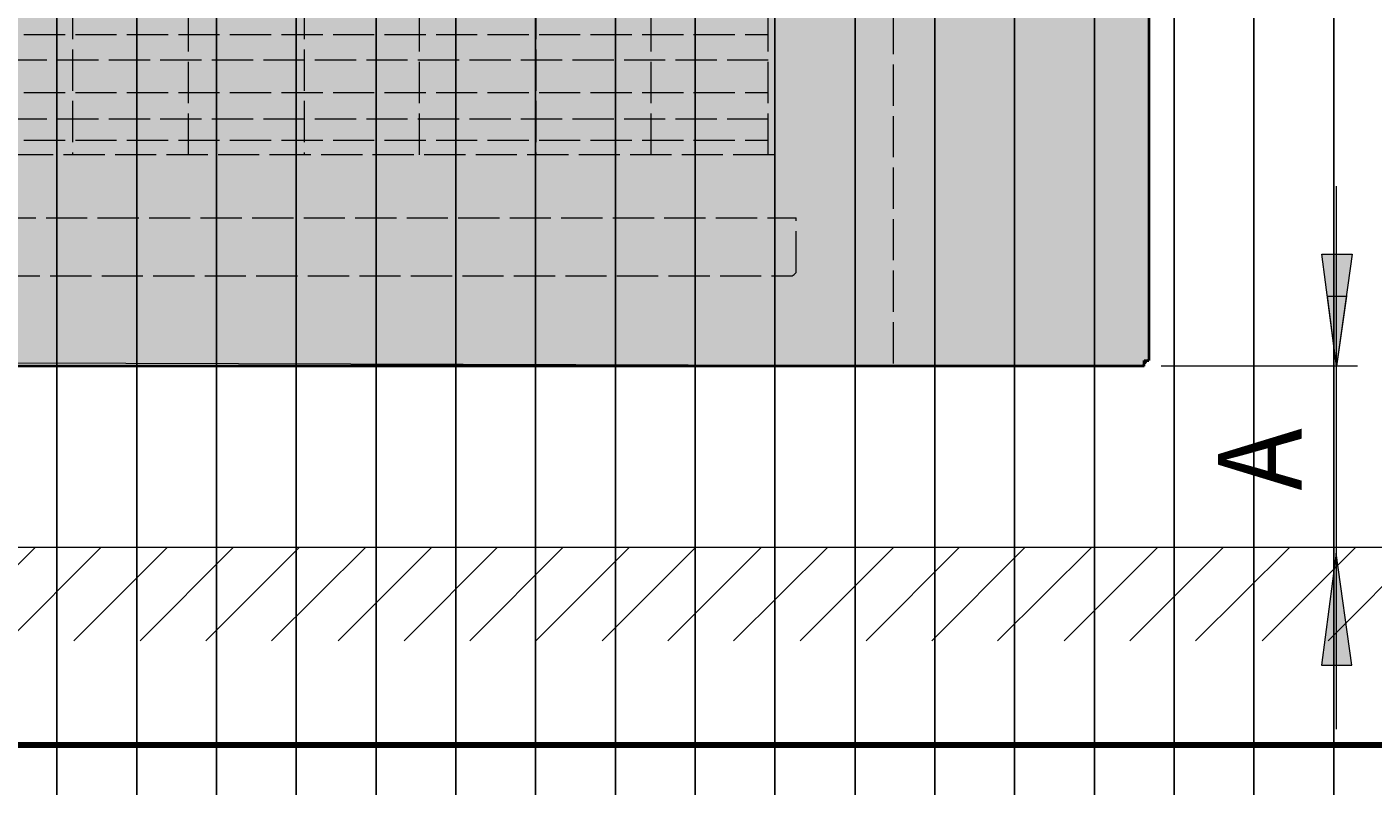
# Model space of a CAD drawing. Units: millimetres. Extents: x 0 to 1189, y 928 to 1769.
# Drawn here: x 508 to 606, y 1419 to 1474 of the extents above; entities that cross this region are included whole.
import ezdxf

# ---------------------------------------------------------------- set-up
doc = ezdxf.new("R2010")
doc.units = ezdxf.units.MM
doc.header["$MEASUREMENT"] = 0
for name, pattern in [('AI-Linetype-182', [3.75, 3, -0.75]), ('AI-Linetype-183', [3.75, 3, -0.75]), ('AI-Linetype-184', [3.75, 3, -0.75]), ('AI-Linetype-185', [3.75, 3, -0.75]), ('AI-Linetype-186', [3.75, 3, -0.75]), ('AI-Linetype-187', [3.75, 3, -0.75]), ('AI-Linetype-188', [3.75, 3, -0.75]), ('AI-Linetype-189', [3.75, 3, -0.75]), ('AI-Linetype-190', [3.75, 3, -0.75]), ('AI-Linetype-191', [3.75, 3, -0.75]), ('AI-Linetype-192', [3.75, 3, -0.75]), ('AI-Linetype-193', [3.75, 3, -0.75]), ('AI-Linetype-194', [3.75, 3, -0.75]), ('AI-Linetype-195', [3.75, 3, -0.75]), ('AI-Linetype-196', [3.75, 3, -0.75]), ('AI-Linetype-197', [3.75, 3, -0.75]), ('AI-Linetype-198', [3.75, 3, -0.75]), ('AI-Linetype-199', [3.75, 3, -0.75]), ('AI-Linetype-200', [3.75, 3, -0.75]), ('AI-Linetype-201', [3.75, 3, -0.75]), ('AI-Linetype-202', [3.75, 3, -0.75]), ('AI-Linetype-203', [3.75, 3, -0.75]), ('AI-Linetype-204', [3.75, 3, -0.75]), ('AI-Linetype-205', [3.75, 3, -0.75]), ('AI-Linetype-206', [3.75, 3, -0.75]), ('AI-Linetype-207', [3.75, 3, -0.75]), ('AI-Linetype-208', [3.75, 3, -0.75]), ('AI-Linetype-209', [3.75, 3, -0.75]), ('AI-Linetype-210', [3.75, 3, -0.75]), ('AI-Linetype-292', [3.75, 3, -0.75])]:
    doc.linetypes.add(name, pattern=pattern)
doc.layers.add('Ebene 1', color=7, linetype='Continuous', lineweight=0)

# ---------------------------------------------------------------- blocks, each defined once
blk = doc.blocks.new('Block_27')
at = {"layer": 'Ebene 1', "color": 18, "lineweight": 25, "true_color": 0x000000}
for p, q in [((510.074, 1308.641), (510.074, 1614.319)), ((515.895, 1614.319), (515.895, 1308.641)), ((521.695, 1614.319), (521.695, 1308.641)), ((527.495, 1308.641), (527.495, 1614.319)), ((533.326, 1614.319), (533.326, 1308.641)), ((539.126, 1308.641), (539.126, 1614.319)), ((544.925, 1614.319), (544.925, 1308.641)), ((550.746, 1308.641), (550.746, 1614.319)), ((556.546, 1614.319), (556.546, 1308.641)), ((562.345, 1308.641), (562.345, 1614.319)), ((568.177, 1614.319), (568.177, 1308.641)), ((573.976, 1308.641), (573.976, 1614.319)), ((579.776, 1614.319), (579.776, 1308.641)), ((585.597, 1308.641), (585.597, 1614.319)), ((591.397, 1614.319), (591.397, 1308.641)), ((597.196, 1308.641), (597.196, 1614.319)), ((603.028, 1614.319), (603.028, 1308.641))]:
    blk.add_line(p, q, dxfattribs=at)
blk = doc.blocks.new('Block_18')
at = {"layer": 'Ebene 1'}
blk.add_blockref('Block_27', (0, 0), dxfattribs=at)
blk = doc.blocks.new('Block_49')
at = {"layer": 'Ebene 1', "color": 7, "lineweight": 211, "true_color": 0xffffff}
blk.add_lwpolyline([(418.098, 1565.558), (621.098, 1565.558), (621.098, 1422.058), (418.098, 1422.058)], close=True, dxfattribs=at)
at = {"layer": 'Ebene 1', "color": 18, "lineweight": 100, "true_color": 0x010101}
blk.add_lwpolyline([(418.098, 1565.558), (621.098, 1565.558), (621.098, 1422.058), (418.098, 1422.058)], close=True, dxfattribs=at)
blk = doc.blocks.new('Block_51')
at = {"layer": 'Ebene 1', "color": 18, "lineweight": 9, "true_color": 0x000000}
blk.add_line((616.715, 1436.432), (422.482, 1436.432), dxfattribs=at)
at = {"layer": 'Ebene 1', "color": 18, "lineweight": 40, "true_color": 0x000000}
for points in [[(589.572, 1534.051), (589.572, 1534.051), (589.572, 1450.042), (589.572, 1450.042)], [(589.227, 1449.632), (589.227, 1449.632), (450.023, 1449.632), (450.023, 1449.632)], [(589.227, 1449.632), (589.227, 1449.632), (589.227, 1450.042), (589.227, 1450.042)], [(589.227, 1450.042), (589.227, 1450.042), (589.572, 1450.042), (589.572, 1450.042)]]:
    blk.add_open_spline(points, degree=3, dxfattribs=at)
at = {"layer": 'Ebene 1', "color": 18, "lineweight": 9, "true_color": 0x000000}
for points in [[(501.731, 1429.659), (501.731, 1429.659), (508.503, 1436.432), (508.503, 1436.432)], [(513.292, 1436.432), (513.292, 1436.432), (506.519, 1429.659), (506.519, 1429.659)], [(511.307, 1429.659), (511.307, 1429.659), (518.123, 1436.432), (518.123, 1436.432)], [(522.911, 1436.432), (522.911, 1436.432), (516.139, 1429.659), (516.139, 1429.659)], [(520.927, 1429.659), (520.927, 1429.659), (527.721, 1436.432), (527.721, 1436.432)], [(532.552, 1436.432), (532.552, 1436.432), (525.715, 1429.659), (525.715, 1429.659)], [(530.568, 1429.659), (530.568, 1429.659), (537.341, 1436.432), (537.341, 1436.432)], [(542.129, 1436.432), (542.129, 1436.432), (535.356, 1429.659), (535.356, 1429.659)], [(540.144, 1429.659), (540.144, 1429.659), (546.917, 1436.432), (546.917, 1436.432)], [(551.748, 1436.432), (551.748, 1436.432), (544.933, 1429.659), (544.933, 1429.659)], [(549.764, 1429.659), (549.764, 1429.659), (556.558, 1436.432), (556.558, 1436.432)], [(561.346, 1436.432), (561.346, 1436.432), (554.552, 1429.659), (554.552, 1429.659)], [(559.341, 1429.659), (559.341, 1429.659), (566.178, 1436.432), (566.178, 1436.432)], [(570.966, 1436.432), (570.966, 1436.432), (564.193, 1429.659), (564.193, 1429.659)], [(568.982, 1429.659), (568.982, 1429.659), (575.754, 1436.432), (575.754, 1436.432)], [(580.542, 1436.432), (580.542, 1436.432), (573.77, 1429.659), (573.77, 1429.659)], [(578.558, 1429.659), (578.558, 1429.659), (585.395, 1436.432), (585.395, 1436.432)], [(590.184, 1436.432), (590.184, 1436.432), (583.389, 1429.659), (583.389, 1429.659)], [(588.178, 1429.659), (588.178, 1429.659), (594.972, 1436.432), (594.972, 1436.432)], [(599.803, 1436.432), (599.803, 1436.432), (592.966, 1429.659), (592.966, 1429.659)], [(597.819, 1429.659), (597.819, 1429.659), (604.591, 1436.432), (604.591, 1436.432)], [(609.38, 1436.432), (609.38, 1436.432), (602.607, 1429.659), (602.607, 1429.659)]]:
    blk.add_open_spline(points, degree=3, dxfattribs=at)
blk = doc.blocks.new('Block_54')
at = {"layer": 'Ebene 1', "color": 18, "linetype": 'AI-Linetype-183', "lineweight": 9, "true_color": 0x000000}
blk.add_line((475.547, 1460.427), (475.547, 1456.458), dxfattribs=at)
at = {"layer": 'Ebene 1', "color": 18, "linetype": 'AI-Linetype-184', "lineweight": 9, "true_color": 0x000000}
blk.add_line((475.547, 1460.427), (563.891, 1460.427), dxfattribs=at)
at = {"layer": 'Ebene 1', "color": 18, "linetype": 'AI-Linetype-182', "lineweight": 9, "true_color": 0x000000}
blk.add_line((563.891, 1456.458), (563.891, 1460.427), dxfattribs=at)
at = {"layer": 'Ebene 1', "color": 18, "linetype": 'AI-Linetype-186', "lineweight": 9, "true_color": 0x000000}
blk.add_line((475.698, 1456.307), (475.547, 1456.458), dxfattribs=at)
at = {"layer": 'Ebene 1', "color": 18, "linetype": 'AI-Linetype-185', "lineweight": 9, "true_color": 0x000000}
blk.add_line((475.698, 1456.307), (475.849, 1456.199), dxfattribs=at)
at = {"layer": 'Ebene 1', "color": 18, "linetype": 'AI-Linetype-189', "lineweight": 9, "true_color": 0x000000}
blk.add_line((475.849, 1456.199), (563.59, 1456.199), dxfattribs=at)
at = {"layer": 'Ebene 1', "color": 18, "linetype": 'AI-Linetype-188', "lineweight": 9, "true_color": 0x000000}
blk.add_line((563.59, 1456.199), (563.74, 1456.307), dxfattribs=at)
at = {"layer": 'Ebene 1', "color": 18, "linetype": 'AI-Linetype-187', "lineweight": 9, "true_color": 0x000000}
blk.add_line((563.74, 1456.307), (563.891, 1456.458), dxfattribs=at)
blk = doc.blocks.new('Block_55')
at = {"layer": 'Ebene 1', "color": 18, "linetype": 'AI-Linetype-209', "lineweight": 9, "true_color": 0x000000}
blk.add_line((477.035, 1476.431), (562.317, 1476.431), dxfattribs=at)
at = {"layer": 'Ebene 1', "color": 18, "linetype": 'AI-Linetype-210', "lineweight": 9, "true_color": 0x000000}
blk.add_line((477.035, 1476.431), (477.035, 1465.021), dxfattribs=at)
at = {"layer": 'Ebene 1', "color": 18, "linetype": 'AI-Linetype-197', "lineweight": 9, "true_color": 0x000000}
blk.add_line((477.682, 1476.431), (477.682, 1465.021), dxfattribs=at)
at = {"layer": 'Ebene 1', "color": 18, "linetype": 'AI-Linetype-206', "lineweight": 9, "true_color": 0x000000}
blk.add_line((485.943, 1465.021), (485.943, 1476.431), dxfattribs=at)
at = {"layer": 'Ebene 1', "color": 18, "linetype": 'AI-Linetype-205', "lineweight": 9, "true_color": 0x000000}
blk.add_line((494.398, 1476.431), (494.398, 1465.021), dxfattribs=at)
at = {"layer": 'Ebene 1', "color": 18, "linetype": 'AI-Linetype-204', "lineweight": 9, "true_color": 0x000000}
blk.add_line((502.809, 1465.021), (502.809, 1476.431), dxfattribs=at)
at = {"layer": 'Ebene 1', "color": 18, "linetype": 'AI-Linetype-203', "lineweight": 9, "true_color": 0x000000}
blk.add_line((511.221, 1476.431), (511.221, 1465.021), dxfattribs=at)
at = {"layer": 'Ebene 1', "color": 18, "linetype": 'AI-Linetype-202', "lineweight": 9, "true_color": 0x000000}
blk.add_line((519.676, 1465.021), (519.676, 1476.431), dxfattribs=at)
at = {"layer": 'Ebene 1', "color": 18, "linetype": 'AI-Linetype-201', "lineweight": 9, "true_color": 0x000000}
blk.add_line((528.088, 1476.431), (528.088, 1465.021), dxfattribs=at)
at = {"layer": 'Ebene 1', "color": 18, "linetype": 'AI-Linetype-200', "lineweight": 9, "true_color": 0x000000}
blk.add_line((536.478, 1465.021), (536.478, 1476.431), dxfattribs=at)
at = {"layer": 'Ebene 1', "color": 18, "linetype": 'AI-Linetype-199', "lineweight": 9, "true_color": 0x000000}
blk.add_line((544.954, 1476.431), (544.954, 1465.021), dxfattribs=at)
at = {"layer": 'Ebene 1', "color": 18, "linetype": 'AI-Linetype-198', "lineweight": 9, "true_color": 0x000000}
blk.add_line((553.344, 1465.021), (553.344, 1476.431), dxfattribs=at)
at = {"layer": 'Ebene 1', "color": 18, "linetype": 'AI-Linetype-196', "lineweight": 9, "true_color": 0x000000}
blk.add_line((561.864, 1465.021), (561.864, 1476.431), dxfattribs=at)
at = {"layer": 'Ebene 1', "color": 18, "linetype": 'AI-Linetype-208', "lineweight": 9, "true_color": 0x000000}
blk.add_line((562.317, 1476.431), (562.317, 1465.021), dxfattribs=at)
at = {"layer": 'Ebene 1', "color": 18, "linetype": 'AI-Linetype-192', "lineweight": 9, "true_color": 0x000000}
blk.add_line((561.864, 1475.352), (477.682, 1475.352), dxfattribs=at)
at = {"layer": 'Ebene 1', "color": 18, "linetype": 'AI-Linetype-191', "lineweight": 9, "true_color": 0x000000}
blk.add_line((477.682, 1473.778), (561.864, 1473.778), dxfattribs=at)
at = {"layer": 'Ebene 1', "color": 18, "linetype": 'AI-Linetype-190', "lineweight": 9, "true_color": 0x000000}
blk.add_line((561.864, 1471.901), (477.682, 1471.901), dxfattribs=at)
at = {"layer": 'Ebene 1', "color": 18, "linetype": 'AI-Linetype-193', "lineweight": 9, "true_color": 0x000000}
blk.add_line((477.682, 1469.55), (561.864, 1469.55), dxfattribs=at)
at = {"layer": 'Ebene 1', "color": 18, "linetype": 'AI-Linetype-194', "lineweight": 9, "true_color": 0x000000}
blk.add_line((561.864, 1467.609), (477.682, 1467.609), dxfattribs=at)
at = {"layer": 'Ebene 1', "color": 18, "linetype": 'AI-Linetype-195', "lineweight": 9, "true_color": 0x000000}
blk.add_line((477.682, 1466.078), (561.864, 1466.078), dxfattribs=at)
at = {"layer": 'Ebene 1', "color": 18, "linetype": 'AI-Linetype-207', "lineweight": 9, "true_color": 0x000000}
blk.add_line((562.317, 1465.021), (477.035, 1465.021), dxfattribs=at)
blk = doc.blocks.new('Block_57')
at = {"layer": 'Ebene 1', "color": 18, "linetype": 'AI-Linetype-292', "lineweight": 9, "true_color": 0x000000}
blk.add_line((570.988, 1449.837), (570.988, 1534.256), dxfattribs=at)
blk = doc.blocks.new('Block_52')
at = {"layer": 'Ebene 1'}
for name in ['Block_57', 'Block_55', 'Block_54']:
    blk.add_blockref(name, (0, 0), dxfattribs=at)
blk = doc.blocks.new('Block_59')
at = {"layer": 'Ebene 1', "true_color": 0x000000, "transparency": 33554687}
for points in [[(603.213, 1449.632), (602.142, 1457.784), (604.353, 1457.784)], [(603.192, 1436.022), (602.121, 1427.87), (604.332, 1427.87)]]:
    blk.add_hatch(color=18, dxfattribs=at).paths.add_polyline_path(points)
at = {"layer": 'Ebene 1', "color": 18, "lineweight": 9, "true_color": 0x000000}
for p, q in [((603.226, 1449.632), (603.226, 1462.726)), ((604.757, 1449.632), (590.462, 1449.632)), ((604.757, 1449.632), (590.462, 1449.632)), ((603.226, 1436.432), (603.226, 1449.632)), ((603.226, 1423.223), (603.226, 1436.432))]:
    blk.add_line(p, q, dxfattribs=at)
at = {"layer": 'Ebene 1'}
for points in [[(603.213, 1449.632), (602.142, 1457.784), (604.353, 1457.784)], [(603.192, 1436.022), (602.121, 1427.87), (604.332, 1427.87)]]:
    blk.add_lwpolyline(points, close=True, dxfattribs=at)
at = {"layer": 'Ebene 1', "color": 18, "lineweight": 0, "true_color": 0x000000}
blk.add_lwpolyline([(603.226, 1449.632), (602.557, 1454.722), (603.938, 1454.722)], close=True, dxfattribs=at)
at = {"layer": 'Ebene 1', "insert": (600.673, 1440.589), "char_height": 0.2, "attachment_point": 7, "rotation": 90}
blk.add_mtext('\\C18;\\c0;\\FMyriad Pro|b0|i0|c1;\\H6.066046;\\W0.900000;A', dxfattribs=at)
blk = doc.blocks.new('Block_48')
at = {"layer": 'Ebene 1', "true_color": 0xdadada, "transparency": 33554687}
h = blk.add_hatch(color=254, dxfattribs=at)
h.dxf.hatch_style = 2
edge = h.paths.add_edge_path()
edge.add_spline(control_points=[(588.757, 1449.634), (588.757, 1449.634), (449.614, 1450.042), (449.614, 1450.042), (449.614, 1450.042), (449.614, 1534.051), (449.614, 1534.051), (449.614, 1534.051), (589.572, 1534.051), (589.572, 1534.051), (589.572, 1534.051), (589.572, 1450.447), (589.572, 1450.447), (589.572, 1449.997), (589.207, 1449.633), (588.757, 1449.634)], knot_values=[0, 0, 0, 0, 1, 1, 1, 2, 2, 2, 3, 3, 3, 4, 4, 4, 5, 5, 5, 5], degree=3, periodic=0)
at = {"layer": 'Ebene 1'}
blk.add_open_spline([(588.757, 1449.634), (588.757, 1449.634), (449.614, 1450.042), (449.614, 1450.042), (449.614, 1450.042), (449.614, 1534.051), (449.614, 1534.051), (449.614, 1534.051), (589.572, 1534.051), (589.572, 1534.051), (589.572, 1534.051), (589.572, 1450.447), (589.572, 1450.447), (589.572, 1449.997), (589.207, 1449.633), (588.757, 1449.634)], degree=3, knots=[0, 0, 0, 0, 1, 1, 1, 2, 2, 2, 3, 3, 3, 4, 4, 4, 5, 5, 5, 5], dxfattribs=at)
for name in ['Block_59', 'Block_49', 'Block_51', 'Block_52']:
    blk.add_blockref(name, (0, 0), dxfattribs=at)

msp = doc.modelspace()

# ---------------------------------------------------------------- block references
at = {"layer": 'Ebene 1'}
for name in ['Block_18', 'Block_48']:
    msp.add_blockref(name, (0, 0), dxfattribs=at)

doc.saveas('drawing.dxf')
